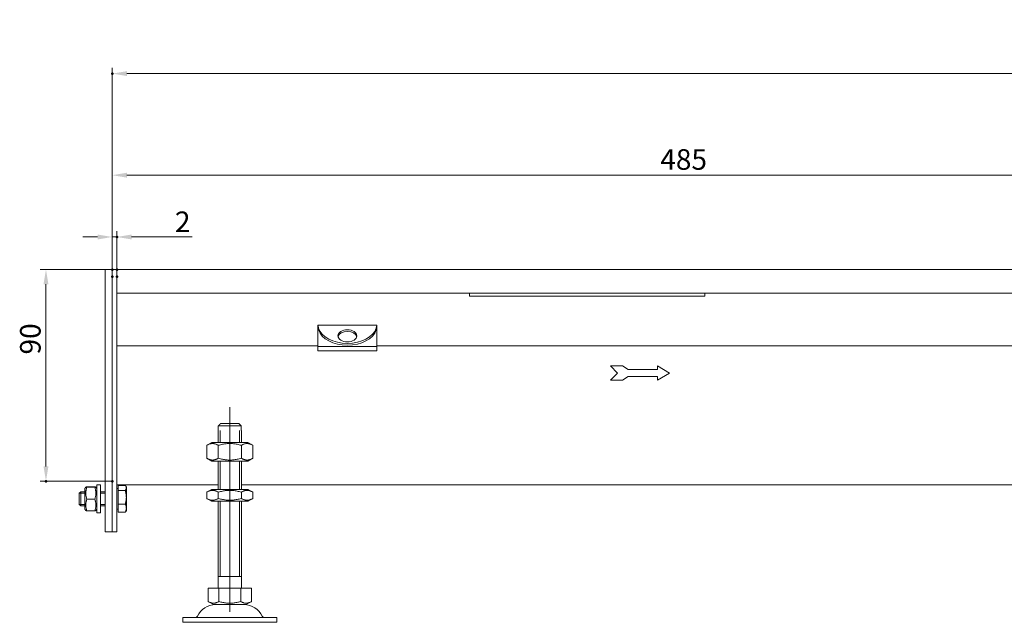
# Model space of a CAD drawing. Extents: x -101 to 30374, y -10540 to 11235.
# Drawn here: x 7468 to 7887, y -710 to -454 of the extents above; entities that cross this region are included whole.
import ezdxf

# ---------------------------------------------------------------- set-up
doc = ezdxf.new("R2010")
doc.units = 0
doc.header["$LTSCALE"] = 25
doc.linetypes.add('AUSGEZOGEN', pattern=[0])
doc.linetypes.add('STRICHPUNKT', pattern=[1, 0.5, -0.25, 0, -0.25])
for name, color, linetype, lineweight in [('ACO_DIMENSION', 3, 'AUSGEZOGEN', 9), ('ACO_MITTE', 1, 'STRICHPUNKT', 9), ('ACO_VISIBLE ( NOTE )', 7, 'CONTINUOUS', 15), ('AM_BOR', 7, 'CONTINUOUS', 50)]:
    doc.layers.add(name, color=color, linetype=linetype, lineweight=lineweight)
doc.styles.add('Text poznámky (ISO)', font='tahoma.ttf')
doc.dimstyles.new('Výchozí (ISO)', dxfattribs={"dimscale": 2.5, "dimtxt": 3.5, "dimasz": 2.5, "dimexe": 1, "dimexo": 0, "dimgap": 0.762, "dimtad": 1, "dimrnd": 1e-08, "dimtxsty": 'Text poznámky (ISO)', "dimcen": 0.09, "dimdle": 10, "dimclrd": 256, "dimclre": 256, "dimclrt": 256, "dimazin": 2, "dimtfac": 1.001486, "dimtmove": 0, "dimatfit": 3, "dimfxl": 1, "dimtolj": 1, "dimlwd": -1, "dimlwe": -1, "dimarcsym": 0})

# ---------------------------------------------------------------- blocks, each defined once
blk = doc.blocks.new('*D439')
at = {"layer": 'ACO_DIMENSION', "transparency": 16777216}
for p, q in [((7507.34, -560.16), (7507.34, -517.55)), ((7992.34, -563.16), (7992.34, -517.55)), ((7513.59, -520.05), (7986.09, -520.05))]:
    blk.add_line(p, q, dxfattribs=at)
for points in [[(7513.59, -519), (7513.59, -521.09), (7507.34, -520.05)], [(7986.09, -519), (7986.09, -521.09), (7992.34, -520.05)]]:
    blk.add_solid(points, dxfattribs=at)
at = {"layer": 'AM_BOR', "color": 0, "transparency": 16777216}
for p in [(7992.34, -520.05), (7507.34, -560.16), (7992.34, -563.16)]:
    blk.add_point(p, dxfattribs=at)
at = {"layer": 'ACO_DIMENSION', "transparency": 16777216, "insert": (7740.41, -508.99), "char_height": 8.75, "attachment_point": 1, "style": 'Text poznámky (ISO)'}
blk.add_mtext('\\A1;485', dxfattribs=at)
blk = doc.blocks.new('*D441')
at = {"layer": 'ACO_DIMENSION', "transparency": 16777216}
for p, q in [((7507.34, -560.16), (7507.34, -474.36)), ((8771.09, -476.86), (7513.59, -476.86)), ((8777.34, -560.16), (8777.34, -474.36))]:
    blk.add_line(p, q, dxfattribs=at)
for points in [[(7513.59, -475.81), (7513.59, -477.9), (7507.34, -476.86)], [(8771.09, -475.81), (8771.09, -477.9), (8777.34, -476.86)]]:
    blk.add_solid(points, dxfattribs=at)
at = {"layer": 'AM_BOR', "color": 0, "transparency": 16777216}
for p in [(7507.34, -476.86), (7507.34, -560.16), (8777.34, -560.16)]:
    blk.add_point(p, dxfattribs=at)
at = {"layer": 'ACO_DIMENSION', "transparency": 16777216, "insert": (8123.14, -453.93), "char_height": 8.75, "attachment_point": 1, "style": 'Text poznámky (ISO)'}
blk.add_mtext('\\A1;1270{\\H8.763000;\\S+1^ -0;}', dxfattribs=at)
blk = doc.blocks.new('*D462')
at = {"layer": 'ACO_DIMENSION', "transparency": 16777216}
for p, q in [((7509.34, -560.16), (7476.65, -560.16)), ((7479.15, -566.41), (7479.15, -643.91)), ((7507.34, -650.16), (7476.65, -650.16))]:
    blk.add_line(p, q, dxfattribs=at)
for points in [[(7478.11, -566.41), (7480.19, -566.41), (7479.15, -560.16)], [(7478.11, -643.91), (7480.19, -643.91), (7479.15, -650.16)]]:
    blk.add_solid(points, dxfattribs=at)
at = {"layer": 'AM_BOR', "color": 0, "transparency": 16777216}
for p in [(7509.34, -560.16), (7479.15, -650.16), (7507.34, -650.16)]:
    blk.add_point(p, dxfattribs=at)
at = {"layer": 'ACO_DIMENSION', "transparency": 16777216, "insert": (7468.13, -596.29), "char_height": 8.75, "attachment_point": 1, "rotation": 90, "style": 'Text poznámky (ISO)'}
blk.add_mtext('\\A1;90', dxfattribs=at)
blk = doc.blocks.new('*D463')
at = {"layer": 'ACO_DIMENSION', "transparency": 16777216}
for p, q in [((7507.34, -563.16), (7507.34, -543.82)), ((7509.34, -563.16), (7509.34, -543.82)), ((7501.09, -546.32), (7494.84, -546.32)), ((7507.34, -546.32), (7509.34, -546.32)), ((7515.59, -546.32), (7541.31, -546.32))]:
    blk.add_line(p, q, dxfattribs=at)
for points in [[(7501.09, -545.28), (7501.09, -547.37), (7507.34, -546.32)], [(7515.59, -545.28), (7515.59, -547.37), (7509.34, -546.32)]]:
    blk.add_solid(points, dxfattribs=at)
at = {"layer": 'AM_BOR', "color": 0, "transparency": 16777216}
for p in [(7509.34, -546.32), (7507.34, -563.16), (7509.34, -563.16)]:
    blk.add_point(p, dxfattribs=at)
at = {"layer": 'ACO_DIMENSION', "transparency": 16777216, "insert": (7534, -535.49), "char_height": 8.75, "attachment_point": 1, "style": 'Text poznámky (ISO)'}
blk.add_mtext('\\A1;2', dxfattribs=at)

msp = doc.modelspace()

# ---------------------------------------------------------------- linework, layer by layer
at = {"layer": 'ACO_MITTE', "linetype": 'Continuous'}
msp.add_line((7557.336, -705.659), (7557.336, -618.659), dxfattribs=at)
at = {"layer": 'ACO_VISIBLE ( NOTE )'}
for p, q in [((7507.336, -560.159), (7504.336, -560.159)), ((7504.336, -560.209), (7504.336, -560.159)), ((7504.336, -560.209), (7504.336, -671.609)), ((7507.336, -560.209), (7507.336, -560.159)), ((7509.336, -560.159), (7507.336, -560.159)), ((7507.336, -560.209), (7507.336, -671.609)), ((7995.336, -560.159), (7509.336, -560.159)), ((7509.336, -563.159), (7509.336, -560.159)), ((7509.336, -563.159), (7509.336, -560.159)), ((7507.336, -563.159), (7507.336, -668.659)), ((7509.336, -570.159), (7509.336, -563.159)), ((7509.336, -563.159), (7509.336, -668.659)), ((7992.336, -570.159), (7509.336, -570.159)), ((7659.336, -570.159), (7659.336, -571.528)), ((7659.336, -571.528), (7759.336, -571.528)), ((7759.336, -571.528), (7759.336, -570.159)), ((7594.836, -583.881), (7594.836, -583.965)), ((7594.836, -583.881), (7619.836, -583.881)), ((7594.836, -583.965), (7594.836, -584.883)), ((7594.836, -586.281), (7594.836, -584.883)), ((7619.836, -583.881), (7619.836, -583.965)), ((7619.836, -584.883), (7619.836, -583.965)), ((7619.836, -586.281), (7619.836, -584.883)), ((7594.836, -590.84), (7594.836, -586.281)), ((7619.836, -590.84), (7619.836, -586.281)), ((7594.836, -592.659), (7509.336, -592.659)), ((7594.836, -590.84), (7594.836, -592.939)), ((7594.836, -592.939), (7594.836, -594.696)), ((7594.836, -592.939), (7619.836, -592.939)), ((7619.836, -590.84), (7619.836, -592.939)), ((8005.836, -592.659), (7619.836, -592.659)), ((7619.836, -592.939), (7619.836, -594.696)), ((7594.836, -594.696), (7619.836, -594.696)), ((7724.283, -601.159), (7719.283, -601.159)), ((7719.283, -601.159), (7722.283, -604.159)), ((7726.783, -602.659), (7724.283, -601.159)), ((7739.283, -602.659), (7726.783, -602.659)), ((7739.283, -601.159), (7739.283, -602.659)), ((7744.283, -604.159), (7739.283, -601.159)), ((7722.283, -604.159), (7719.283, -607.159)), ((7719.283, -607.159), (7724.283, -607.159)), ((7724.283, -607.159), (7726.783, -605.659)), ((7726.783, -605.659), (7739.283, -605.659)), ((7739.283, -607.159), (7744.283, -604.159)), ((7739.283, -605.659), (7739.283, -607.159)), ((7552.437, -626.659), (7552.437, -628.659)), ((7562.235, -626.659), (7552.437, -626.659)), ((7553.463, -625.659), (7561.209, -625.659)), ((7562.235, -628.659), (7562.235, -626.659)), ((7552.336, -628.659), (7552.437, -628.659)), ((7552.336, -633.659), (7552.336, -628.659)), ((7553.233, -628.659), (7553.233, -633.659)), ((7561.439, -633.659), (7561.439, -628.659)), ((7562.235, -628.659), (7562.336, -628.659)), ((7562.336, -633.659), (7562.336, -628.659)), ((7549.686, -633.659), (7547.521, -634.909)), ((7547.521, -640.409), (7547.521, -634.909)), ((7564.986, -633.659), (7549.686, -633.659)), ((7552.428, -640.409), (7552.428, -634.909)), ((7562.243, -640.409), (7562.243, -634.909)), ((7564.986, -633.659), (7567.151, -634.909)), ((7567.151, -640.409), (7567.151, -634.909)), ((7549.686, -641.659), (7547.521, -640.409)), ((7564.986, -641.659), (7567.151, -640.409)), ((7549.686, -641.659), (7564.986, -641.659)), ((7552.336, -653.659), (7552.336, -641.659)), ((7553.233, -641.659), (7553.233, -653.659)), ((7561.439, -653.659), (7561.439, -641.659)), ((7562.336, -653.659), (7562.336, -641.659)), ((7495.736, -653.259), (7496.083, -652.658)), ((7499.943, -652.594), (7496.529, -652.594)), ((7499.943, -652.727), (7496.529, -652.727)), ((7500.736, -653.259), (7500.389, -652.658)), ((7500.736, -663.659), (7500.736, -651.659)), ((7502.336, -651.659), (7500.736, -651.659)), ((7502.336, -663.659), (7502.336, -651.659)), ((7552.336, -651.654), (7509.336, -651.654)), ((7509.836, -651.937), (7512.889, -651.937)), ((7509.836, -654.136), (7509.836, -651.937)), ((7513.336, -652.659), (7513.101, -652.252)), ((7513.336, -653.036), (7513.336, -652.659)), ((7513.336, -656.997), (7513.336, -653.036)), ((8005.836, -651.654), (7562.336, -651.654)), ((7493.336, -655.273), (7493.949, -654.659)), ((7493.336, -660.046), (7493.336, -655.273)), ((7495.736, -655.258), (7493.35, -655.258)), ((7493.949, -654.659), (7493.949, -660.659)), ((7495.736, -654.659), (7493.949, -654.659)), ((7495.736, -653.259), (7495.736, -662.059)), ((7504.336, -654.659), (7502.336, -654.659)), ((7504.336, -655.258), (7502.336, -655.258)), ((7509.836, -653.309), (7509.336, -653.309)), ((7509.836, -654.136), (7512.889, -654.136)), ((7509.836, -659.858), (7509.836, -654.136)), ((7513.336, -661.62), (7513.336, -656.997)), ((7549.536, -653.659), (7547.521, -654.823)), ((7547.521, -657.496), (7547.521, -654.823)), ((7565.136, -653.659), (7549.536, -653.659)), ((7552.428, -657.496), (7552.428, -654.823)), ((7562.243, -657.496), (7562.243, -654.823)), ((7565.136, -653.659), (7567.151, -654.823)), ((7567.151, -657.496), (7567.151, -654.823)), ((7493.336, -660.046), (7493.949, -660.659)), ((7493.35, -660.06), (7495.736, -660.06)), ((7495.736, -660.659), (7493.949, -660.659)), ((7499.943, -657.793), (7496.529, -657.793)), ((7502.336, -660.06), (7504.336, -660.06)), ((7504.336, -660.659), (7502.336, -660.659)), ((7509.836, -663.382), (7509.836, -659.858)), ((7509.836, -659.858), (7512.889, -659.858)), ((7549.536, -658.659), (7547.521, -657.496)), ((7549.536, -658.659), (7565.136, -658.659)), ((7552.336, -695.659), (7552.336, -658.659)), ((7553.233, -658.659), (7553.233, -690.659)), ((7561.439, -690.659), (7561.439, -658.659)), ((7562.336, -695.659), (7562.336, -658.659)), ((7565.136, -658.659), (7567.151, -657.496)), ((7495.736, -662.059), (7496.083, -662.661)), ((7499.943, -662.725), (7496.529, -662.725)), ((7500.736, -662.059), (7500.389, -662.661)), ((7502.336, -663.659), (7500.736, -663.659)), ((7509.836, -662.009), (7509.336, -662.009)), ((7509.836, -663.382), (7512.889, -663.382)), ((7513.336, -662.659), (7513.101, -663.067)), ((7513.336, -662.659), (7513.336, -661.62)), ((7509.336, -671.659), (7509.336, -668.659)), ((7504.336, -671.659), (7504.336, -671.609)), ((7507.336, -671.659), (7504.336, -671.659)), ((7507.336, -671.659), (7507.336, -671.609)), ((7509.336, -671.659), (7507.336, -671.659)), ((7562.336, -690.659), (7552.336, -690.659)), ((7548.086, -695.659), (7552.711, -695.659)), ((7548.086, -695.659), (7548.086, -701.324)), ((7552.711, -695.659), (7561.961, -695.659)), ((7552.711, -695.659), (7552.711, -701.324)), ((7561.961, -695.659), (7561.961, -701.324)), ((7561.961, -695.659), (7566.586, -695.659)), ((7566.586, -695.659), (7566.586, -701.324)), ((7550.398, -702.659), (7548.086, -701.324)), ((7550.398, -702.659), (7564.273, -702.659)), ((7564.273, -702.659), (7566.586, -701.324)), ((7537.336, -708.159), (7577.336, -708.159)), ((7537.336, -708.159), (7537.336, -710.159)), ((7537.336, -710.159), (7577.336, -710.159)), ((7577.336, -708.159), (7577.336, -710.159))]:
    msp.add_line(p, q, dxfattribs=at)
at = {"layer": 'ACO_VISIBLE ( NOTE )', "flags": 128}
for points in [[(7595.088, -585.081), (7595.068, -585.015), (7595.048, -584.95), (7595.029, -584.886), (7595.011, -584.823), (7594.994, -584.762), (7594.977, -584.703), (7594.962, -584.644), (7594.947, -584.588), (7594.933, -584.533), (7594.92, -584.48), (7594.908, -584.429), (7594.897, -584.38), (7594.887, -584.333), (7594.878, -584.288), (7594.869, -584.245), (7594.862, -584.205), (7594.856, -584.166), (7594.85, -584.131), (7594.846, -584.097), (7594.842, -584.066), (7594.839, -584.037), (7594.837, -584.011), (7594.836, -583.987), (7594.836, -583.965)], [(7594.836, -584.883), (7594.836, -584.888), (7594.837, -584.897), (7594.839, -584.908), (7594.841, -584.923), (7594.845, -584.941), (7594.849, -584.963), (7594.854, -584.987), (7594.86, -585.015), (7594.866, -585.046), (7594.874, -585.08), (7594.883, -585.117), (7594.893, -585.158), (7594.904, -585.201), (7594.916, -585.247), (7594.929, -585.296), (7594.943, -585.348), (7594.958, -585.402), (7594.974, -585.459), (7594.991, -585.518), (7595.009, -585.579), (7595.027, -585.642), (7595.047, -585.706), (7595.067, -585.773), (7595.088, -585.841)], [(7619.836, -583.965), (7619.836, -583.987), (7619.834, -584.011), (7619.832, -584.037), (7619.83, -584.066), (7619.826, -584.097), (7619.822, -584.131), (7619.816, -584.166), (7619.81, -584.205), (7619.803, -584.245), (7619.794, -584.288), (7619.785, -584.333), (7619.775, -584.38), (7619.764, -584.429), (7619.752, -584.48), (7619.739, -584.533), (7619.725, -584.588), (7619.71, -584.644), (7619.695, -584.703), (7619.678, -584.762), (7619.661, -584.823), (7619.643, -584.886), (7619.624, -584.95), (7619.604, -585.015), (7619.583, -585.081)], [(7619.583, -585.841), (7619.605, -585.773), (7619.625, -585.706), (7619.645, -585.642), (7619.663, -585.579), (7619.681, -585.518), (7619.698, -585.459), (7619.714, -585.402), (7619.729, -585.348), (7619.743, -585.296), (7619.756, -585.247), (7619.768, -585.201), (7619.779, -585.158), (7619.789, -585.117), (7619.798, -585.08), (7619.806, -585.046), (7619.812, -585.015), (7619.818, -584.987), (7619.823, -584.963), (7619.827, -584.941), (7619.83, -584.923), (7619.833, -584.908), (7619.835, -584.897), (7619.836, -584.888), (7619.836, -584.883)], [(7553.463, -625.659), (7553.424, -625.697), (7553.385, -625.735), (7553.346, -625.773), (7553.306, -625.812), (7553.266, -625.85), (7553.226, -625.89), (7553.185, -625.929), (7553.144, -625.969), (7553.102, -626.009), (7553.061, -626.05), (7553.019, -626.091), (7552.976, -626.132), (7552.933, -626.174), (7552.89, -626.216), (7552.847, -626.259), (7552.803, -626.302), (7552.758, -626.345), (7552.714, -626.389), (7552.668, -626.433), (7552.623, -626.477), (7552.577, -626.522), (7552.531, -626.567), (7552.484, -626.613), (7552.437, -626.659)], [(7562.235, -626.659), (7562.188, -626.613), (7562.141, -626.567), (7562.095, -626.522), (7562.049, -626.477), (7562.003, -626.433), (7561.958, -626.389), (7561.914, -626.345), (7561.869, -626.302), (7561.825, -626.259), (7561.782, -626.216), (7561.739, -626.174), (7561.696, -626.132), (7561.653, -626.091), (7561.611, -626.05), (7561.57, -626.009), (7561.528, -625.969), (7561.487, -625.929), (7561.446, -625.89), (7561.406, -625.85), (7561.366, -625.812), (7561.326, -625.773), (7561.287, -625.735), (7561.248, -625.697), (7561.209, -625.659)], [(7552.428, -634.909), (7552.197, -634.78), (7551.972, -634.665), (7551.755, -634.563), (7551.543, -634.474), (7551.337, -634.396), (7551.134, -634.329), (7550.936, -634.274), (7550.74, -634.229), (7550.547, -634.194), (7550.355, -634.17), (7550.165, -634.155), (7549.975, -634.15), (7549.785, -634.155), (7549.594, -634.17), (7549.403, -634.194), (7549.209, -634.229), (7549.014, -634.274), (7548.815, -634.329), (7548.613, -634.396), (7548.406, -634.474), (7548.195, -634.563), (7547.977, -634.665), (7547.753, -634.78), (7547.521, -634.909)], [(7562.243, -634.909), (7561.78, -634.78), (7561.331, -634.665), (7560.896, -634.563), (7560.473, -634.474), (7560.06, -634.396), (7559.655, -634.329), (7559.258, -634.274), (7558.867, -634.229), (7558.48, -634.194), (7558.097, -634.17), (7557.716, -634.155), (7557.336, -634.15), (7556.956, -634.155), (7556.575, -634.17), (7556.192, -634.194), (7555.805, -634.229), (7555.414, -634.274), (7555.017, -634.329), (7554.612, -634.396), (7554.199, -634.474), (7553.776, -634.563), (7553.341, -634.665), (7552.892, -634.78), (7552.428, -634.909)], [(7567.151, -634.909), (7566.919, -634.78), (7566.695, -634.665), (7566.477, -634.563), (7566.266, -634.474), (7566.059, -634.396), (7565.857, -634.329), (7565.658, -634.274), (7565.462, -634.229), (7565.269, -634.194), (7565.078, -634.17), (7564.887, -634.155), (7564.697, -634.15), (7564.507, -634.155), (7564.317, -634.17), (7564.125, -634.194), (7563.932, -634.229), (7563.736, -634.274), (7563.538, -634.329), (7563.335, -634.396), (7563.129, -634.474), (7562.917, -634.563), (7562.7, -634.665), (7562.475, -634.78), (7562.243, -634.909)], [(7547.521, -640.409), (7547.753, -640.538), (7547.977, -640.654), (7548.195, -640.756), (7548.406, -640.845), (7548.613, -640.923), (7548.815, -640.989), (7549.014, -641.045), (7549.209, -641.09), (7549.403, -641.124), (7549.594, -641.149), (7549.785, -641.164), (7549.975, -641.169), (7550.165, -641.164), (7550.355, -641.149), (7550.547, -641.124), (7550.74, -641.09), (7550.936, -641.045), (7551.134, -640.989), (7551.337, -640.923), (7551.543, -640.845), (7551.755, -640.756), (7551.972, -640.654), (7552.197, -640.538), (7552.428, -640.409)], [(7552.428, -640.409), (7552.892, -640.538), (7553.341, -640.654), (7553.776, -640.756), (7554.199, -640.845), (7554.612, -640.923), (7555.017, -640.989), (7555.414, -641.045), (7555.805, -641.09), (7556.192, -641.124), (7556.575, -641.149), (7556.956, -641.164), (7557.336, -641.169), (7557.716, -641.164), (7558.097, -641.149), (7558.48, -641.124), (7558.867, -641.09), (7559.258, -641.045), (7559.655, -640.989), (7560.06, -640.923), (7560.473, -640.845), (7560.896, -640.756), (7561.331, -640.654), (7561.78, -640.538), (7562.243, -640.409)], [(7562.243, -640.409), (7562.475, -640.538), (7562.7, -640.654), (7562.917, -640.756), (7563.129, -640.845), (7563.335, -640.923), (7563.538, -640.989), (7563.736, -641.045), (7563.932, -641.09), (7564.125, -641.124), (7564.317, -641.149), (7564.507, -641.164), (7564.697, -641.169), (7564.887, -641.164), (7565.078, -641.149), (7565.269, -641.124), (7565.462, -641.09), (7565.658, -641.045), (7565.857, -640.989), (7566.059, -640.923), (7566.266, -640.845), (7566.477, -640.756), (7566.695, -640.654), (7566.919, -640.538), (7567.151, -640.409)], [(7496.529, -652.594), (7496.453, -652.6), (7496.385, -652.606), (7496.325, -652.612), (7496.273, -652.618), (7496.227, -652.624), (7496.188, -652.629), (7496.155, -652.635), (7496.129, -652.64), (7496.108, -652.645), (7496.094, -652.65), (7496.085, -652.656), (7496.082, -652.661), (7496.085, -652.666), (7496.094, -652.671), (7496.108, -652.676), (7496.129, -652.681), (7496.155, -652.687), (7496.188, -652.692), (7496.227, -652.698), (7496.273, -652.703), (7496.325, -652.709), (7496.385, -652.715), (7496.453, -652.721), (7496.529, -652.727)], [(7496.529, -652.727), (7496.453, -652.967), (7496.385, -653.198), (7496.325, -653.423), (7496.273, -653.641), (7496.227, -653.854), (7496.188, -654.063), (7496.155, -654.268), (7496.129, -654.47), (7496.108, -654.67), (7496.094, -654.868), (7496.085, -655.064), (7496.082, -655.26), (7496.085, -655.456), (7496.094, -655.653), (7496.108, -655.85), (7496.129, -656.05), (7496.155, -656.252), (7496.188, -656.457), (7496.227, -656.666), (7496.273, -656.879), (7496.325, -657.097), (7496.385, -657.322), (7496.453, -657.553), (7496.529, -657.793)], [(7499.943, -652.727), (7500.019, -652.721), (7500.087, -652.715), (7500.147, -652.709), (7500.199, -652.703), (7500.245, -652.698), (7500.284, -652.692), (7500.317, -652.687), (7500.343, -652.681), (7500.364, -652.676), (7500.378, -652.671), (7500.387, -652.666), (7500.39, -652.661), (7500.387, -652.656), (7500.378, -652.65), (7500.364, -652.645), (7500.343, -652.64), (7500.317, -652.635), (7500.284, -652.629), (7500.245, -652.624), (7500.199, -652.618), (7500.147, -652.612), (7500.087, -652.606), (7500.019, -652.6), (7499.943, -652.594)], [(7499.943, -657.793), (7500.019, -657.553), (7500.087, -657.322), (7500.147, -657.097), (7500.199, -656.879), (7500.245, -656.666), (7500.284, -656.457), (7500.317, -656.252), (7500.343, -656.05), (7500.364, -655.85), (7500.378, -655.653), (7500.387, -655.456), (7500.39, -655.26), (7500.387, -655.064), (7500.378, -654.868), (7500.364, -654.67), (7500.343, -654.47), (7500.317, -654.268), (7500.284, -654.063), (7500.245, -653.854), (7500.199, -653.641), (7500.147, -653.423), (7500.087, -653.198), (7500.019, -652.967), (7499.943, -652.727)], [(7513.336, -653.036), (7513.335, -652.992), (7513.333, -652.948), (7513.329, -652.904), (7513.324, -652.86), (7513.317, -652.817), (7513.309, -652.773), (7513.299, -652.729), (7513.287, -652.685), (7513.274, -652.64), (7513.26, -652.596), (7513.244, -652.551), (7513.226, -652.507), (7513.207, -652.461), (7513.187, -652.416), (7513.165, -652.37), (7513.141, -652.324), (7513.115, -652.278), (7513.088, -652.231), (7513.06, -652.183), (7513.029, -652.135), (7512.997, -652.086), (7512.963, -652.037), (7512.927, -651.987), (7512.889, -651.937)], [(7512.889, -654.136), (7512.927, -654.085), (7512.963, -654.035), (7512.997, -653.986), (7513.029, -653.937), (7513.06, -653.889), (7513.088, -653.842), (7513.115, -653.795), (7513.141, -653.748), (7513.165, -653.702), (7513.187, -653.656), (7513.207, -653.611), (7513.226, -653.566), (7513.244, -653.521), (7513.26, -653.477), (7513.274, -653.432), (7513.287, -653.388), (7513.299, -653.344), (7513.309, -653.3), (7513.317, -653.256), (7513.324, -653.212), (7513.329, -653.168), (7513.333, -653.124), (7513.335, -653.08), (7513.336, -653.036)], [(7513.336, -656.997), (7513.335, -656.882), (7513.333, -656.768), (7513.329, -656.654), (7513.324, -656.54), (7513.317, -656.425), (7513.309, -656.311), (7513.299, -656.197), (7513.287, -656.082), (7513.274, -655.967), (7513.26, -655.851), (7513.244, -655.735), (7513.226, -655.619), (7513.207, -655.501), (7513.187, -655.383), (7513.165, -655.264), (7513.141, -655.144), (7513.115, -655.023), (7513.088, -654.901), (7513.06, -654.777), (7513.029, -654.652), (7512.997, -654.525), (7512.963, -654.397), (7512.927, -654.267), (7512.889, -654.136)], [(7512.889, -659.858), (7512.927, -659.727), (7512.963, -659.597), (7512.997, -659.469), (7513.029, -659.342), (7513.06, -659.217), (7513.088, -659.094), (7513.115, -658.971), (7513.141, -658.85), (7513.165, -658.73), (7513.187, -658.611), (7513.207, -658.493), (7513.226, -658.375), (7513.244, -658.259), (7513.26, -658.143), (7513.274, -658.027), (7513.287, -657.912), (7513.299, -657.798), (7513.309, -657.683), (7513.317, -657.569), (7513.324, -657.455), (7513.329, -657.341), (7513.333, -657.226), (7513.335, -657.112), (7513.336, -656.997)], [(7552.428, -654.823), (7552.197, -654.694), (7551.972, -654.579), (7551.755, -654.477), (7551.543, -654.387), (7551.337, -654.309), (7551.134, -654.243), (7550.936, -654.187), (7550.74, -654.142), (7550.547, -654.108), (7550.355, -654.083), (7550.165, -654.068), (7549.975, -654.063), (7549.785, -654.068), (7549.594, -654.083), (7549.403, -654.108), (7549.209, -654.142), (7549.014, -654.187), (7548.815, -654.243), (7548.613, -654.309), (7548.406, -654.387), (7548.195, -654.477), (7547.977, -654.579), (7547.753, -654.694), (7547.521, -654.823)], [(7562.243, -654.823), (7561.78, -654.694), (7561.331, -654.579), (7560.896, -654.477), (7560.473, -654.387), (7560.06, -654.309), (7559.655, -654.243), (7559.258, -654.187), (7558.867, -654.142), (7558.48, -654.108), (7558.097, -654.083), (7557.716, -654.068), (7557.336, -654.063), (7556.956, -654.068), (7556.575, -654.083), (7556.192, -654.108), (7555.805, -654.142), (7555.414, -654.187), (7555.017, -654.243), (7554.612, -654.309), (7554.199, -654.387), (7553.776, -654.477), (7553.341, -654.579), (7552.892, -654.694), (7552.428, -654.823)], [(7567.151, -654.823), (7566.919, -654.694), (7566.695, -654.579), (7566.477, -654.477), (7566.266, -654.387), (7566.059, -654.309), (7565.857, -654.243), (7565.658, -654.187), (7565.462, -654.142), (7565.269, -654.108), (7565.078, -654.083), (7564.887, -654.068), (7564.697, -654.063), (7564.507, -654.068), (7564.317, -654.083), (7564.125, -654.108), (7563.932, -654.142), (7563.736, -654.187), (7563.538, -654.243), (7563.335, -654.309), (7563.129, -654.387), (7562.917, -654.477), (7562.7, -654.579), (7562.475, -654.694), (7562.243, -654.823)], [(7496.529, -657.793), (7496.453, -658.026), (7496.385, -658.251), (7496.325, -658.47), (7496.273, -658.683), (7496.227, -658.89), (7496.188, -659.093), (7496.155, -659.293), (7496.129, -659.49), (7496.108, -659.684), (7496.094, -659.877), (7496.085, -660.068), (7496.082, -660.259), (7496.085, -660.45), (7496.094, -660.641), (7496.108, -660.834), (7496.129, -661.028), (7496.155, -661.225), (7496.188, -661.424), (7496.227, -661.627), (7496.273, -661.835), (7496.325, -662.048), (7496.385, -662.266), (7496.453, -662.492), (7496.529, -662.725)], [(7499.943, -662.725), (7500.019, -662.492), (7500.087, -662.266), (7500.147, -662.048), (7500.199, -661.835), (7500.245, -661.627), (7500.284, -661.424), (7500.317, -661.225), (7500.343, -661.028), (7500.364, -660.834), (7500.378, -660.641), (7500.387, -660.45), (7500.39, -660.259), (7500.387, -660.068), (7500.378, -659.877), (7500.364, -659.684), (7500.343, -659.49), (7500.317, -659.293), (7500.284, -659.093), (7500.245, -658.89), (7500.199, -658.683), (7500.147, -658.47), (7500.087, -658.251), (7500.019, -658.026), (7499.943, -657.793)], [(7513.336, -661.62), (7513.335, -661.55), (7513.333, -661.479), (7513.329, -661.409), (7513.324, -661.339), (7513.317, -661.268), (7513.309, -661.198), (7513.299, -661.127), (7513.287, -661.057), (7513.274, -660.986), (7513.26, -660.915), (7513.244, -660.843), (7513.226, -660.772), (7513.207, -660.699), (7513.187, -660.627), (7513.165, -660.553), (7513.141, -660.479), (7513.115, -660.405), (7513.088, -660.329), (7513.06, -660.253), (7513.029, -660.176), (7512.997, -660.098), (7512.963, -660.019), (7512.927, -659.94), (7512.889, -659.858)], [(7547.521, -657.496), (7547.753, -657.625), (7547.977, -657.74), (7548.195, -657.842), (7548.406, -657.932), (7548.613, -658.009), (7548.815, -658.076), (7549.014, -658.131), (7549.209, -658.176), (7549.403, -658.211), (7549.594, -658.236), (7549.785, -658.25), (7549.975, -658.255), (7550.165, -658.25), (7550.355, -658.236), (7550.547, -658.211), (7550.74, -658.176), (7550.936, -658.131), (7551.134, -658.076), (7551.337, -658.009), (7551.543, -657.932), (7551.755, -657.842), (7551.972, -657.74), (7552.197, -657.625), (7552.428, -657.496)], [(7552.428, -657.496), (7552.892, -657.625), (7553.341, -657.74), (7553.776, -657.842), (7554.199, -657.932), (7554.612, -658.009), (7555.017, -658.076), (7555.414, -658.131), (7555.805, -658.176), (7556.192, -658.211), (7556.575, -658.236), (7556.956, -658.25), (7557.336, -658.255), (7557.716, -658.25), (7558.097, -658.236), (7558.48, -658.211), (7558.867, -658.176), (7559.258, -658.131), (7559.655, -658.076), (7560.06, -658.009), (7560.473, -657.932), (7560.896, -657.842), (7561.331, -657.74), (7561.78, -657.625), (7562.243, -657.496)], [(7562.243, -657.496), (7562.475, -657.625), (7562.7, -657.74), (7562.917, -657.842), (7563.129, -657.932), (7563.335, -658.009), (7563.538, -658.076), (7563.736, -658.131), (7563.932, -658.176), (7564.125, -658.211), (7564.317, -658.236), (7564.507, -658.25), (7564.697, -658.255), (7564.887, -658.25), (7565.078, -658.236), (7565.269, -658.211), (7565.462, -658.176), (7565.658, -658.131), (7565.857, -658.076), (7566.059, -658.009), (7566.266, -657.932), (7566.477, -657.842), (7566.695, -657.74), (7566.919, -657.625), (7567.151, -657.496)], [(7496.529, -662.725), (7496.492, -662.722), (7496.456, -662.719), (7496.423, -662.716), (7496.391, -662.713), (7496.361, -662.71), (7496.333, -662.707), (7496.306, -662.704), (7496.281, -662.702), (7496.258, -662.699), (7496.236, -662.696), (7496.216, -662.694), (7496.197, -662.691), (7496.18, -662.688), (7496.164, -662.686), (7496.15, -662.683), (7496.137, -662.681), (7496.126, -662.678), (7496.116, -662.676), (7496.107, -662.673), (7496.099, -662.671), (7496.093, -662.668), (7496.089, -662.666), (7496.085, -662.663), (7496.083, -662.661)], [(7500.389, -662.661), (7500.387, -662.663), (7500.383, -662.666), (7500.379, -662.668), (7500.372, -662.671), (7500.365, -662.673), (7500.356, -662.676), (7500.346, -662.678), (7500.335, -662.681), (7500.322, -662.683), (7500.307, -662.686), (7500.292, -662.688), (7500.275, -662.691), (7500.256, -662.694), (7500.236, -662.696), (7500.214, -662.699), (7500.191, -662.702), (7500.166, -662.704), (7500.139, -662.707), (7500.111, -662.71), (7500.081, -662.713), (7500.049, -662.716), (7500.016, -662.719), (7499.98, -662.722), (7499.943, -662.725)], [(7512.889, -663.382), (7512.927, -663.301), (7512.963, -663.221), (7512.997, -663.142), (7513.029, -663.064), (7513.06, -662.987), (7513.088, -662.911), (7513.115, -662.836), (7513.141, -662.761), (7513.165, -662.687), (7513.187, -662.614), (7513.207, -662.541), (7513.226, -662.469), (7513.244, -662.397), (7513.26, -662.326), (7513.274, -662.254), (7513.287, -662.184), (7513.299, -662.113), (7513.309, -662.043), (7513.317, -661.972), (7513.324, -661.902), (7513.329, -661.832), (7513.333, -661.761), (7513.335, -661.691), (7513.336, -661.62)], [(7513.101, -663.067), (7513.093, -663.08), (7513.086, -663.092), (7513.078, -663.105), (7513.071, -663.118), (7513.063, -663.131), (7513.055, -663.143), (7513.047, -663.156), (7513.038, -663.169), (7513.03, -663.182), (7513.022, -663.195), (7513.013, -663.208), (7513.004, -663.221), (7512.995, -663.234), (7512.986, -663.248), (7512.977, -663.261), (7512.968, -663.274), (7512.959, -663.287), (7512.949, -663.301), (7512.94, -663.314), (7512.93, -663.328), (7512.92, -663.341), (7512.91, -663.355), (7512.9, -663.368), (7512.889, -663.382)], [(7548.086, -701.324), (7548.305, -701.446), (7548.516, -701.554), (7548.721, -701.65), (7548.92, -701.735), (7549.115, -701.808), (7549.306, -701.871), (7549.493, -701.923), (7549.677, -701.965), (7549.859, -701.998), (7550.04, -702.021), (7550.219, -702.035), (7550.398, -702.04), (7550.577, -702.035), (7550.757, -702.021), (7550.937, -701.998), (7551.12, -701.965), (7551.304, -701.923), (7551.491, -701.871), (7551.682, -701.808), (7551.877, -701.735), (7552.076, -701.65), (7552.281, -701.554), (7552.492, -701.446), (7552.711, -701.324)], [(7552.711, -701.324), (7553.148, -701.446), (7553.571, -701.554), (7553.981, -701.65), (7554.38, -701.735), (7554.769, -701.808), (7555.15, -701.871), (7555.525, -701.923), (7555.893, -701.965), (7556.258, -701.998), (7556.619, -702.021), (7556.978, -702.035), (7557.336, -702.04), (7557.694, -702.035), (7558.053, -702.021), (7558.414, -701.998), (7558.778, -701.965), (7559.147, -701.923), (7559.522, -701.871), (7559.903, -701.808), (7560.292, -701.735), (7560.691, -701.65), (7561.101, -701.554), (7561.524, -701.446), (7561.961, -701.324)], [(7561.961, -701.324), (7562.18, -701.446), (7562.391, -701.554), (7562.596, -701.65), (7562.795, -701.735), (7562.99, -701.808), (7563.181, -701.871), (7563.368, -701.923), (7563.552, -701.965), (7563.734, -701.998), (7563.915, -702.021), (7564.094, -702.035), (7564.273, -702.04), (7564.452, -702.035), (7564.632, -702.021), (7564.812, -701.998), (7564.995, -701.965), (7565.179, -701.923), (7565.366, -701.871), (7565.557, -701.808), (7565.752, -701.735), (7565.951, -701.65), (7566.156, -701.554), (7566.367, -701.446), (7566.586, -701.324)]]:
    msp.add_lwpolyline(points, dxfattribs=at)
at = {"layer": 'ACO_VISIBLE ( NOTE )'}
for centre, radius, start, end in [((7551.289, -711.159), 8.5, 90, 155.09894), ((7563.383, -711.159), 8.5, 24.90106, 90), ((7542.672, -707.159), 1, 270, 335.09894), ((7572, -707.159), 1, 204.90106, 270)]:
    msp.add_arc(centre, radius, start, end, dxfattribs=at)
for centre, major_axis, start_param, end_param in [((7607.336, -583.456), (12.5, 0), 3.3429506, 6.0818274), ((7607.336, -584.216), (-12.5, 0), 0.2013579, 2.9402347), ((7607.336, -589.092), (4, 0), 0.1466398, 2.9949528)]:
    msp.add_ellipse(centre, major_axis=major_axis, ratio=0.6500676, start_param=start_param, end_param=end_param, dxfattribs=at)
msp.add_ellipse((7607.336, -588.332), major_axis=(4, 0), ratio=0.6500676, dxfattribs=at)

# ---------------------------------------------------------------- dimensions: what is measured, and where the dimension line sits
at = {"layer": 'ACO_DIMENSION'}
for base, p1, p2, angle, override, picture, middle in [((7507.336, -476.856), (8777.336, -560.159), (7507.336, -560.159), 180, {"dimgap": 0.762, "dimdec": 2, "dimtol": 1, "dimlim": 0, "dimtp": 1, "dimtm": 1e-09, "dimtdec": 2, "dimtofl": 0, "dimatfit": 1}, '*D441', (8142.336, -476.856)), ((7992.336, -520.045), (7507.336, -560.159), (7992.336, -563.159), 180, {"dimdec": 2, "dimtp": 0, "dimtm": 0, "dimtdec": 2, "dimtofl": 0, "dimatfit": 1}, '*D439', (7749.836, -520.045)), ((7509.336, -546.324), (7507.336, -563.159), (7509.336, -563.159), 180, {"dimdec": 2, "dimtp": 0, "dimtm": 0, "dimtdec": 2, "dimtofl": 1, "dimatfit": 1}, '*D463', (7536.704, -546.324)), ((7479.147, -650.159), (7509.336, -560.159), (7507.336, -650.159), 90, {"dimdec": 2, "dimtp": 0, "dimtm": 0, "dimtdec": 2, "dimtofl": 0, "dimatfit": 1}, '*D462', (7479.147, -590.159))]:
    dim = msp.add_linear_dim(base=base, p1=p1, p2=p2, angle=angle, dimstyle='Výchozí (ISO)', override=override, dxfattribs=at)
    dim.commit()
    dim.dimension.update_dxf_attribs({"geometry": picture, "text_midpoint": middle, "dimtype": 160})

doc.saveas('drawing.dxf')
